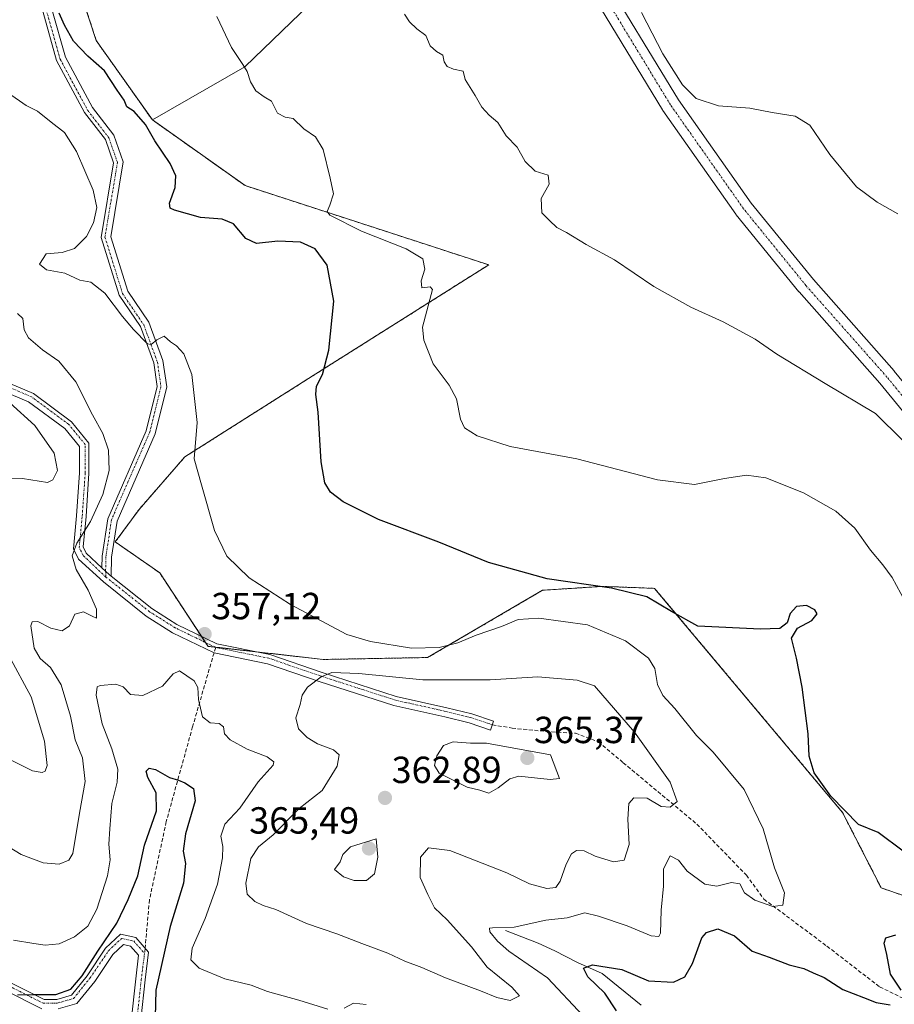
# Model space of a CAD drawing. Units: metres. Extents: x 594081 to 597540, y 4708249 to 4710609.
# Drawn here: x 595286 to 595518, y 4709964 to 4710225 of the extents above; entities that cross this region are included whole.
import ezdxf
from ezdxf.enums import TextEntityAlignment as Align

# ---------------------------------------------------------------- set-up
doc = ezdxf.new("R2010")
doc.units = ezdxf.units.M
doc.header["$MEASUREMENT"] = 0
for name, pattern in [('TRAZO_Y_PUNTO', [1, 0.5, -0.25, 0, -0.25]), ('TRAZOS', [0.75, 0.5, -0.25]), ('TRAZOSX2', [1.5, 1, -0.5])]:
    doc.linetypes.add(name, pattern=pattern)
for name, color, linetype, lineweight in [('Arbolado forestal', 92, 'TRAZOS', 0), ('Arbolado forestal CxS', 92, 'Continuous', 0), ('Camino', 19, 'Continuous', 0), ('Camino Cxs', 19, 'Continuous', 0), ('Camino eje', 39, 'TRAZO_Y_PUNTO', 13), ('Carátula', 7, 'Continuous', 5), ('Corriente natural lineal', 142, 'Continuous', 13), ('Cultivos herbáceos CxS', 92, 'Continuous', 0), ('Cultivos leñosos', 92, 'Continuous', 0), ('Cultivos leñosos CxS', 92, 'Continuous', 0), ('Curva de nivel maestra', 36, 'Continuous', 30), ('Curva de nivel normal', 36, 'Continuous', 0), ('Pista no pavimentada', 254, 'Continuous', 13), ('Pista no pavimentada Cxs', 254, 'Continuous', 0), ('Pista pavimentada eje', 135, 'TRAZO_Y_PUNTO', 0), ('Punto de cota en terreno', 7, 'Continuous', 0), ('Rótulo de punto de cota en terreno', 19, 'Continuous', 0), ('Senda', 19, 'TRAZOSX2', 0)]:
    doc.layers.add(name, color=color, linetype=linetype, lineweight=lineweight)
doc.styles.add('Arial', font='txt', dxfattribs={"height": 0.2})

# ---------------------------------------------------------------- blocks, each defined once
blk = doc.blocks.new('*U150')
at = {"layer": 'Arbolado forestal CxS', "color": 92, "linetype": 'Continuous', "lineweight": 0}
blk.add_polyline3d([(595299.8, 4710240.45, 347.49), (595306.72, 4710219.29, 348.5), (595321.58, 4710198.26, 349.24), (595346.18, 4710180.82, 347.43), (595410.76, 4710159.8, 341.86), (595394.32, 4710149.43, 344.62), (595366.6, 4710131.95, 350.16), (595330.21, 4710108.88, 355.15), (595318.06, 4710094.94, 357.34), (595311.76, 4710086.31, 358.48), (595323.54, 4710078.11, 356.99), (595336.36, 4710058.62, 357.41), (595366.88, 4710055.14, 358.69), (595394.55, 4710055.65, 356.36), (595425.02, 4710073.49, 350.65), (595432.1, 4710073.95, 350.58), (595440.91, 4710074.52, 350.01), (595444.67, 4710074.38, 349.7), (595454.75, 4710074, 349.02), (595504.56, 4710014.57, 350.07), (595514.81, 4709994.57, 350.83), (595551.71, 4709981.75, 347.49)], dxfattribs=at)
blk = doc.blocks.new('*U165')
at = {"layer": 'Curva de nivel normal', "color": 36, "linetype": 'Continuous', "lineweight": 0}
blk.add_polyline3d([(595527.81, 4710106.02, 340), (595513.31, 4710120.37, 340), (595500, 4710128.33, 340), (595487.15, 4710136.15, 340), (595481.4, 4710140.07, 340), (595472.89, 4710144.69, 340), (595464.39, 4710148.56, 340), (595454.55, 4710154.02, 340), (595444.14, 4710161.14, 340), (595436.61, 4710165.19, 340), (595431.38, 4710168.36, 340), (595428.82, 4710169.73, 340), (595426.87, 4710171.54, 340), (595424.82, 4710173.62, 340), (595424.63, 4710177.4, 340), (595426.76, 4710181.2, 340), (595426.53, 4710183.58, 340), (595423.11, 4710184.64, 340), (595420.41, 4710187.21, 340), (595418.34, 4710191.01, 340), (595415.39, 4710194.06, 340), (595413.18, 4710197.52, 340), (595410.84, 4710199.51, 340), (595408.92, 4710201.6, 340), (595407.2, 4710204.72, 340), (595404.53, 4710208.95, 340), (595404, 4710211.19, 340), (595401.39, 4710211.73, 340), (595399.77, 4710212.44, 340), (595398.99, 4710213.66, 340), (595398.64, 4710215.45, 340), (595396.88, 4710216.39, 340), (595395.28, 4710217.86, 340), (595394.07, 4710220.67, 340), (595391.72, 4710222.38, 340), (595389.75, 4710224.23, 340), (595388.46, 4710226.33, 340)], dxfattribs=at)
blk = doc.blocks.new('*U167')
at = {"layer": 'Curva de nivel normal', "color": 36, "linetype": 'Continuous', "lineweight": 0}
blk.add_polyline3d([(595521.19, 4710070.53, 345), (595517.7, 4710076.91, 345), (595515.27, 4710080.28, 345), (595511.98, 4710084.09, 345), (595507.86, 4710089.97, 345), (595502.83, 4710094.5, 345), (595494.25, 4710099.34, 345), (595484.24, 4710103.27, 345), (595479.13, 4710104.05, 345), (595473.27, 4710103.18, 345), (595465.31, 4710101.54, 345), (595455.53, 4710102.78, 345), (595434.14, 4710108.37, 345), (595416.49, 4710111.66, 345), (595407.66, 4710114.45, 345), (595404.36, 4710116.56, 345), (595403.24, 4710118.9, 345), (595402.24, 4710124.24, 345), (595400.25, 4710127.92, 345), (595395.99, 4710133.51, 345), (595393.52, 4710139.8, 345), (595393.18, 4710143.3, 345), (595395.5, 4710151.92, 345), (595395.85, 4710153.25, 345), (595395.21, 4710153.94, 345), (595393.06, 4710153.73, 345), (595392.86, 4710155.53, 345), (595393.82, 4710158.68, 345), (595393.28, 4710161.37, 345), (595388.9, 4710164.09, 345), (595377.04, 4710168.72, 345), (595368.64, 4710173.01, 345), (595367.97, 4710173.99, 345), (595368.64, 4710175.66, 345), (595369.62, 4710178.62, 345), (595368.71, 4710182.76, 345), (595366.85, 4710190.39, 345), (595364.81, 4710193.73, 345), (595361.7, 4710195.84, 345), (595358.91, 4710198.66, 345), (595356.77, 4710198.94, 345), (595354.8, 4710200.02, 345), (595353.18, 4710203.18, 345), (595351.26, 4710204.35, 345), (595349.01, 4710205.99, 345), (595347.61, 4710208.36, 345), (595346.72, 4710211.06, 345), (595345.57, 4710212.98, 345), (595342.53, 4710217.45, 345), (595338.69, 4710225.69, 345)], dxfattribs=at)
blk = doc.blocks.new('*U174')
at = {"layer": 'Curva de nivel normal', "color": 36, "linetype": 'Continuous', "lineweight": 0}
for points in [[(595284.79, 4709980.72, 355), (595290.12, 4709979.8, 355), (595293.14, 4709979.32, 355), (595296.89, 4709979.74, 355), (595300.95, 4709981.61, 355), (595304.45, 4709984.39, 355), (595306.88, 4709988.94, 355), (595309.72, 4709997.78, 355), (595310.39, 4710001.95, 355), (595310.02, 4710006.11, 355), (595310.34, 4710010.24, 355), (595310.86, 4710016.91, 355), (595312.29, 4710022.62, 355), (595312.4, 4710026.02, 355), (595310.81, 4710031.43, 355), (595308.26, 4710038.04, 355), (595306.69, 4710045.65, 355), (595306.92, 4710047.86, 355), (595307.71, 4710048.25, 355), (595311.94, 4710048.57, 355), (595313.85, 4710047.9, 355), (595315.78, 4710045.88, 355), (595319.06, 4710045.54, 355), (595324.24, 4710048.04, 355), (595327.06, 4710051.29, 355), (595328.78, 4710052.08, 355), (595332.66, 4710049.43, 355), (595333.64, 4710047.69, 355), (595333.8, 4710044.51, 355), (595334.85, 4710039.88, 355), (595336.92, 4710038.32, 355), (595339.33, 4710038.13, 355), (595340.45, 4710037.23, 355), (595340.75, 4710035.45, 355), (595342.17, 4710033.84, 355), (595346.72, 4710031.38, 355), (595352.02, 4710029.33, 355), (595353.77, 4710027.97, 355), (595353.64, 4710027.1, 355), (595349.6, 4710022.68, 355), (595344.78, 4710015.7, 355), (595340.76, 4710011.46, 355), (595339.75, 4710008.26, 355), (595340.27, 4710005.57, 355), (595340.2, 4710002.52, 355), (595338.82, 4709995.55, 355), (595335.55, 4709986.44, 355), (595332.16, 4709978.6, 355), (595331.75, 4709975.48, 355), (595333.98, 4709973.3, 355), (595340.8, 4709970.42, 355), (595347.78, 4709968.72, 355), (595352.11, 4709967.11, 355), (595360.45, 4709964.74, 355), (595368.11, 4709962.39, 355)], [(595372.45, 4709962.63, 355), (595374.9, 4709963.98, 355), (595378.27, 4709963.58, 355)], [(595435.76, 4709960.63, 355), (595426.33, 4709970.7, 355), (595416.1, 4709977.8, 355), (595413.1, 4709980.44, 355), (595411.07, 4709982.89, 355), (595411.01, 4709983.84, 355), (595411.74, 4709983.99, 355), (595417.47, 4709984.13, 355), (595425.9, 4709985.96, 355), (595431.59, 4709986.62, 355), (595436.22, 4709987.92, 355), (595439.91, 4709987.09, 355), (595447.49, 4709984.49, 355), (595453.86, 4709981.83, 355), (595455.9, 4709981.64, 355), (595456.32, 4709982.5, 355), (595456.5, 4709988.68, 355), (595457.11, 4709995.02, 355), (595457.13, 4709999.57, 355), (595458.84, 4710003.02, 355), (595461.06, 4710001.86, 355), (595463.4, 4709998.96, 355), (595468.08, 4709995.55, 355), (595471.25, 4709995.01, 355), (595475.12, 4709996, 355), (595477.3, 4709995.64, 355), (595478.56, 4709993.22, 355), (595481.33, 4709991.28, 355), (595486.12, 4709989.57, 355), (595488.7, 4709989.94, 355), (595489.2, 4709993.2, 355), (595486.53, 4709999.86, 355), (595483.52, 4710010.19, 355), (595478.5, 4710020.65, 355), (595470.25, 4710030.53, 355), (595465.87, 4710035, 355), (595460.14, 4710042.14, 355), (595456.97, 4710045.55, 355), (595455.49, 4710048.48, 355), (595454.81, 4710052.76, 355), (595453.12, 4710055.45, 355), (595447.05, 4710060.06, 355), (595436.98, 4710064.32, 355), (595424.01, 4710066.1, 355), (595418.61, 4710065.71, 355), (595414.11, 4710063.86, 355), (595407.45, 4710061.57, 355), (595402.58, 4710059.54, 355), (595397.65, 4710058.31, 355), (595390.28, 4710058.13, 355), (595379.43, 4710059.88, 355), (595373.1, 4710061.77, 355), (595358.21, 4710069.73, 355), (595347.26, 4710076.8, 355), (595341.32, 4710082.52, 355), (595338.05, 4710089.31, 355), (595334.6, 4710101.45, 355), (595332.65, 4710108.36, 355), (595333.46, 4710117.96, 355), (595332.01, 4710130.68, 355), (595329.9, 4710136.23, 355), (595327.97, 4710138.3, 355), (595326.39, 4710139.4, 355), (595324.73, 4710140.91, 355), (595322.78, 4710139.89, 355), (595321.29, 4710138.72, 355), (595320.3, 4710138.85, 355), (595316.57, 4710142.69, 355), (595313.64, 4710146.08, 355), (595308.96, 4710152.29, 355), (595305.26, 4710155.25, 355), (595302.36, 4710155.77, 355), (595298.42, 4710157.58, 355), (595293.51, 4710158.5, 355), (595291.66, 4710159.96, 355), (595293.4, 4710162.76, 355), (595297.68, 4710163.07, 355), (595300.97, 4710164.15, 355), (595304.16, 4710167.36, 355), (595305.95, 4710170.94, 355), (595306.84, 4710175.03, 355), (595305.85, 4710179.61, 355), (595301.47, 4710189.83, 355), (595298.27, 4710194.93, 355), (595294.73, 4710197.66, 355), (595291.12, 4710200.56, 355), (595288.16, 4710202.1, 355), (595283.44, 4710205.35, 355)]]:
    blk.add_polyline3d(points, dxfattribs=at)
blk = doc.blocks.new('*U176')
at = {"layer": 'Curva de nivel normal', "color": 36, "linetype": 'Continuous', "lineweight": 0}
blk.add_polyline3d([(595277.61, 4710008.94, 360), (595286.83, 4710003.4, 360), (595292.64, 4710001.16, 360), (595296.83, 4710000.88, 360), (595299.47, 4710001.87, 360), (595300.52, 4710003.66, 360), (595302.3, 4710014.36, 360), (595303.73, 4710022.75, 360), (595303.03, 4710029.02, 360), (595301.11, 4710033.78, 360), (595299.92, 4710040.12, 360), (595297.38, 4710048.43, 360), (595294.57, 4710053.02, 360), (595291.84, 4710055.36, 360), (595290.29, 4710058.17, 360), (595289.4, 4710064.08, 360), (595289.7, 4710065.08, 360), (595291.23, 4710065.18, 360), (595294.66, 4710063.46, 360), (595297.64, 4710062.76, 360), (595299.61, 4710064.02, 360), (595301.04, 4710067.13, 360), (595303.35, 4710067.74, 360), (595305.66, 4710066.66, 360), (595306.73, 4710066.06, 360), (595306.78, 4710068.44, 360), (595304.57, 4710073.54, 360), (595301.38, 4710079.04, 360), (595300.32, 4710082.62, 360), (595301.57, 4710085.99, 360), (595305.2, 4710091.72, 360), (595308.49, 4710098.88, 360), (595310.1, 4710105.28, 360), (595309.92, 4710110.64, 360), (595308.42, 4710115.08, 360), (595305.73, 4710120.06, 360), (595301.25, 4710128.79, 360), (595296.78, 4710134.3, 360), (595292.42, 4710137.3, 360), (595288.75, 4710140.41, 360), (595287.58, 4710142.57, 360), (595287.24, 4710145.56, 360), (595285.86, 4710146.86, 360)], dxfattribs=at)
blk = doc.blocks.new('*U179')
at = {"layer": 'Curva de nivel maestra', "color": 36, "linetype": 'Continuous', "lineweight": 30}
for points in [[(595285.8, 4709966.19, 350), (595289.79, 4709966.24, 350), (595296, 4709966.28, 350), (595299.95, 4709967.72, 350), (595303, 4709971.21, 350), (595307.12, 4709977.78, 350), (595312.16, 4709985.16, 350), (595315.16, 4709991.45, 350), (595317.76, 4709997.78, 350), (595319.47, 4710005.92, 350), (595322.7, 4710015, 350), (595322.57, 4710019.77, 350), (595320.39, 4710023.86, 350), (595319.95, 4710025.48, 350), (595320.78, 4710026.31, 350), (595322.44, 4710025.94, 350), (595326.16, 4710023.82, 350), (595328.5, 4710023.16, 350), (595330.17, 4710022.4, 350), (595332.46, 4710020.88, 350), (595332.9, 4710017.68, 350), (595330.36, 4710008.92, 350), (595329.76, 4710004.28, 350), (595330.39, 4710001.06, 350), (595329.84, 4709995.84, 350), (595326.32, 4709984.32, 350), (595322.53, 4709967.46, 350), (595322.25, 4709956.75, 350)], [(595444.64, 4709961.98, 350), (595441.52, 4709966.64, 350), (595437.05, 4709971, 350), (595435.86, 4709973.3, 350), (595438.24, 4709974.13, 350), (595446.09, 4709972.88, 350), (595453.11, 4709969.86, 350), (595459.78, 4709969.55, 350), (595462.78, 4709970.97, 350), (595464.78, 4709974.52, 350), (595467.24, 4709981.29, 350), (595468.51, 4709982.7, 350), (595471.47, 4709983.65, 350), (595475.91, 4709981.83, 350), (595480.61, 4709977.76, 350), (595485.11, 4709976.16, 350), (595490.42, 4709974.18, 350), (595494.35, 4709973.14, 350), (595496.82, 4709972, 350), (595499.66, 4709970.81, 350), (595504.69, 4709967.64, 350), (595510.1, 4709965.45, 350), (595513.45, 4709964.13, 350), (595517.22, 4709963.57, 350)], [(595520.08, 4709967.44, 350), (595517.26, 4709971.7, 350), (595516.36, 4709976.89, 350), (595515.65, 4709979.86, 350), (595516.04, 4709981.34, 350), (595518.74, 4709982.06, 350)], [(595520.64, 4710004.31, 350), (595513.99, 4710009.26, 350), (595508.78, 4710011.36, 350), (595501.48, 4710018.85, 350), (595497.08, 4710025.11, 350), (595495.7, 4710029.45, 350), (595495.43, 4710035.45, 350), (595493.83, 4710047.78, 350), (595492.36, 4710055.45, 350), (595491.08, 4710060.78, 350), (595492.62, 4710063.45, 350), (595496.42, 4710065.45, 350), (595497.82, 4710067.24, 350), (595497.22, 4710068.34, 350), (595495.02, 4710069.46, 350), (595492.4, 4710069.17, 350), (595490.7, 4710067.32, 350), (595489.87, 4710064.87, 350), (595487.92, 4710063.36, 350), (595482.86, 4710063.18, 350), (595466.22, 4710063.95, 350), (595459.21, 4710067.9, 350), (595452.65, 4710071.73, 350), (595443.28, 4710074.05, 350), (595426.23, 4710076.56, 350), (595410.73, 4710080.84, 350), (595397.5, 4710086.27, 350), (595381.57, 4710092.3, 350), (595372.15, 4710096.97, 350), (595368.81, 4710099.52, 350), (595367.3, 4710101.99, 350), (595366.35, 4710107.56, 350), (595365.55, 4710120.71, 350), (595364.91, 4710125.45, 350), (595365.11, 4710127.6, 350), (595366.69, 4710130.7, 350), (595368.38, 4710137.22, 350), (595369.74, 4710150.16, 350), (595367.92, 4710159.75, 350), (595364.77, 4710164.09, 350), (595360.89, 4710165.86, 350), (595354.84, 4710166.06, 350), (595349.22, 4710165.46, 350), (595346.39, 4710166.77, 350), (595343.13, 4710170.66, 350), (595340.12, 4710171.92, 350), (595334.32, 4710172.33, 350), (595327.43, 4710174.34, 350), (595326.33, 4710174.87, 350), (595326.1, 4710176.21, 350), (595327.66, 4710180.33, 350), (595327.81, 4710183.39, 350), (595326.3, 4710186.66, 350), (595322.21, 4710192.74, 350), (595319.8, 4710197.01, 350), (595316.76, 4710200.47, 350), (595314.85, 4710201.73, 350), (595314.14, 4710203.45, 350), (595312.25, 4710206.18, 350), (595308.9, 4710211.28, 350), (595304.5, 4710215.16, 350), (595300.67, 4710219.1, 350), (595298.33, 4710223.41, 350), (595296.83, 4710226.59, 350)]]:
    blk.add_polyline3d(points, dxfattribs=at)
blk = doc.blocks.new('5PATER')
at = {"layer": 'Carátula', "linetype": 'Continuous', "lineweight": 5}
h = blk.add_hatch(color=250, dxfattribs=at)
edge = h.paths.add_edge_path()
edge.add_ellipse((0, 0.01), major_axis=(-1.33, -1.34), ratio=0.999422, start_angle=0, end_angle=360)

msp = doc.modelspace()

# ---------------------------------------------------------------- linework, layer by layer
at = {"layer": 'Arbolado forestal', "color": 92, "linetype": 'TRAZOS', "lineweight": 0}
for points in [[(595370.9, 4710347.49, 335.04), (595368.11, 4710341.99, 335.91), (595366.17, 4710338.19, 336.18), (595362.97, 4710331.92, 336.92), (595337.47, 4710281.85, 341.26), (595306.88, 4710252.23, 345.97), (595299.79, 4710240.45, 347.49), (595306.72, 4710219.29, 348.5), (595321.58, 4710198.26, 349.24)], [(595321.58, 4710198.26, 349.24), (595346.18, 4710180.83, 347.43), (595410.76, 4710159.8, 341.86), (595394.32, 4710149.43, 344.62), (595366.6, 4710131.95, 350.16), (595330.21, 4710108.88, 355.15), (595318.06, 4710094.94, 357.34), (595311.76, 4710086.31, 358.48), (595323.54, 4710078.11, 356.99), (595334.62, 4710061.26, 357.06), (595335.69, 4710059.63, 357.25), (595336.36, 4710058.62, 357.41), (595338.2, 4710058.41, 357.41), (595349.2, 4710057.16, 357.62), (595366.88, 4710055.14, 358.69), (595394.55, 4710055.65, 356.36), (595425.02, 4710073.49, 350.65), (595432.09, 4710073.95, 350.58), (595440.91, 4710074.52, 350.01), (595444.67, 4710074.38, 349.7), (595454.75, 4710074, 349.02), (595504.56, 4710014.57, 350.07), (595514.81, 4709994.57, 350.83), (595551.71, 4709981.75, 347.49)]]:
    msp.add_polyline3d(points, dxfattribs=at)
at = {"layer": 'Camino', "color": 19, "linetype": 'Continuous', "lineweight": 0}
for points in [[(595308.21, 4710079.47, 359.08), (595308.27, 4710082.5, 359.02), (595309.79, 4710092.48, 358.81), (595319.97, 4710115.82, 356.49), (595322.85, 4710127.54, 355.7), (595321.95, 4710133.79, 355.26), (595318.41, 4710143.44, 354.77), (595312.77, 4710151.74, 354.27), (595307.99, 4710167.08, 353.77), (595311.3, 4710186.9, 352.53), (595309.16, 4710193.02, 352.51), (595303.59, 4710200.22, 352.27), (595296.2, 4710213.99, 351.22), (595292.5, 4710227.12, 350.2)], [(595294.96, 4710227.6, 349.92), (595298.54, 4710214.93, 350.88), (595305.7, 4710201.58, 351.65), (595311.38, 4710194.23, 352.08), (595313.87, 4710187.12, 352.37), (595310.56, 4710167.26, 353.15), (595315.04, 4710152.83, 354.06), (595320.65, 4710144.59, 354.64), (595324.39, 4710134.4, 355.24), (595325.39, 4710127.42, 355.63), (595322.34, 4710115.01, 356.23), (595312.21, 4710091.78, 358.27), (595310.76, 4710082.29, 358.68), (595310.67, 4710077.25, 358.78)], [(595272.85, 4710132.92, 365.39), (595290.03, 4710125.7, 363.26), (595300.12, 4710118.21, 361.88), (595304.78, 4710112.51, 361.28), (595304.78, 4710104.56, 361.49), (595303.99, 4710093.07, 360.15), (595303.23, 4710084.99, 359.64), (595304.07, 4710083.3, 359.5), (595308.21, 4710079.47, 359.08)], [(595310.67, 4710077.25, 358.78), (595321.41, 4710068.63, 357.67), (595328.11, 4710064.42, 357.24), (595338.7, 4710059.28, 357.3), (595352.76, 4710056.44, 357.8), (595366.64, 4710051.65, 359.92), (595386.26, 4710045.32, 361.31), (595399.7, 4710042.32, 362.8), (595406.28, 4710040.71, 362.96), (595412.04, 4710038.79, 363.56), (595411.25, 4710036.42, 364.04), (595405.58, 4710038.31, 363.4), (595399.14, 4710039.88, 362.97), (595385.6, 4710042.91, 361.81), (595365.85, 4710049.28, 360.07), (595352.1, 4710054.02, 358.29), (595337.93, 4710056.88, 357.09), (595326.9, 4710062.23, 357.13), (595319.95, 4710066.59, 357.52), (595308.59, 4710075.71, 358.98), (595302.04, 4710081.77, 359.73), (595300.67, 4710084.52, 359.95), (595301.5, 4710093.27, 360.55), (595302.28, 4710104.64, 361.92), (595302.28, 4710111.61, 361.83), (595298.38, 4710116.39, 362.44), (595288.78, 4710123.51, 363.65), (595271.99, 4710130.57, 365.85)], [(595308.21, 4710079.47, 359.08), (595310.23, 4710077.61, 358.84), (595310.67, 4710077.25, 358.78)], [(595308.21, 4710079.47, 359.08), (595310.23, 4710077.61, 358.84), (595310.67, 4710077.25, 358.78)], [(595283.89, 4709969.48, 350.48), (595292.88, 4709964.98, 349.98), (595296.22, 4709964.98, 350.04), (595300.11, 4709966.1, 349.73), (595304.28, 4709971.25, 349.92), (595309.19, 4709978.52, 349.11), (595313.16, 4709982.24, 348.64), (595317.17, 4709981.38, 348.07), (595320.56, 4709977.47, 348.2), (595319.65, 4709970.15, 348.11), (595317.38, 4709948.95, 347.78)], [(595314.85, 4709948.76, 347.13), (595317.16, 4709970.44, 347.76), (595317.94, 4709976.67, 347.92), (595315.83, 4709979.11, 348.01), (595313.91, 4709979.52, 348.29), (595311.11, 4709976.89, 348.36), (595306.29, 4709969.76, 348.93), (595301.56, 4709963.91, 349.32), (595296.57, 4709962.48, 349.26)], [(595292.29, 4709962.48, 349.35), (595282.65, 4709967.3, 349.81)]]:
    msp.add_polyline3d(points, dxfattribs=at)
at = {"layer": 'Camino Cxs', "color": 19, "linetype": 'Continuous', "lineweight": 0}
for points in [[(595294.96, 4710227.6, 349.92), (595298.54, 4710214.93, 350.88), (595305.7, 4710201.58, 351.65), (595311.38, 4710194.23, 352.08), (595313.87, 4710187.12, 352.37), (595310.56, 4710167.26, 353.15), (595315.04, 4710152.83, 354.06), (595320.65, 4710144.59, 354.64), (595324.39, 4710134.4, 355.24), (595325.39, 4710127.42, 355.63), (595322.34, 4710115.01, 356.23), (595312.21, 4710091.78, 358.27), (595310.76, 4710082.29, 358.68), (595310.67, 4710077.25, 358.78), (595310.23, 4710077.61, 358.84), (595308.21, 4710079.47, 359.08), (595308.27, 4710082.5, 359.02), (595309.79, 4710092.48, 358.81), (595319.97, 4710115.82, 356.49), (595322.85, 4710127.54, 355.7), (595321.95, 4710133.79, 355.26), (595318.41, 4710143.44, 354.77), (595312.77, 4710151.74, 354.27), (595307.99, 4710167.08, 353.77), (595311.3, 4710186.9, 352.53), (595309.16, 4710193.02, 352.51), (595303.59, 4710200.22, 352.27), (595296.2, 4710213.99, 351.22), (595292.5, 4710227.12, 350.2)], [(595272.85, 4710132.92, 365.39), (595290.03, 4710125.7, 363.26), (595300.12, 4710118.21, 361.88), (595304.78, 4710112.51, 361.28), (595304.78, 4710104.56, 361.49), (595303.99, 4710093.07, 360.15), (595303.23, 4710084.99, 359.64), (595304.07, 4710083.3, 359.5), (595308.21, 4710079.47, 359.08), (595308.21, 4710079.47, 359.08), (595310.23, 4710077.61, 358.84), (595310.67, 4710077.25, 358.78), (595321.41, 4710068.63, 357.67), (595328.11, 4710064.42, 357.24), (595338.7, 4710059.28, 357.3), (595352.76, 4710056.44, 357.8), (595366.64, 4710051.65, 359.92), (595386.26, 4710045.32, 361.31), (595399.7, 4710042.32, 362.8), (595406.28, 4710040.71, 362.96), (595412.04, 4710038.79, 363.56), (595411.25, 4710036.42, 364.04), (595405.58, 4710038.31, 363.4), (595399.14, 4710039.88, 362.97), (595385.6, 4710042.91, 361.81), (595365.85, 4710049.28, 360.07), (595352.1, 4710054.02, 358.29), (595337.93, 4710056.88, 357.09), (595326.9, 4710062.23, 357.13), (595319.95, 4710066.59, 357.52), (595308.59, 4710075.71, 358.98), (595302.04, 4710081.77, 359.73), (595300.67, 4710084.52, 359.95), (595301.5, 4710093.27, 360.55), (595302.28, 4710104.64, 361.92), (595302.28, 4710111.61, 361.83), (595298.38, 4710116.39, 362.44), (595288.78, 4710123.51, 363.65), (595271.99, 4710130.57, 365.85)], [(595283.89, 4709969.48, 350.48), (595292.88, 4709964.98, 349.98), (595296.22, 4709964.98, 350.04), (595300.11, 4709966.1, 349.73), (595304.28, 4709971.25, 349.92), (595309.19, 4709978.52, 349.11), (595313.16, 4709982.24, 348.64), (595317.17, 4709981.38, 348.07), (595320.56, 4709977.47, 348.2), (595319.65, 4709970.15, 348.11), (595317.38, 4709948.95, 347.78)], [(595314.85, 4709948.76, 347.13), (595317.16, 4709970.44, 347.76), (595317.94, 4709976.67, 347.92), (595315.83, 4709979.11, 348.01), (595313.91, 4709979.52, 348.29), (595311.11, 4709976.89, 348.36), (595306.29, 4709969.76, 348.93), (595301.56, 4709963.91, 349.32), (595296.57, 4709962.48, 349.26)], [(595292.29, 4709962.48, 349.35), (595282.65, 4709967.3, 349.81)]]:
    msp.add_polyline3d(points, dxfattribs=at)
at = {"layer": 'Camino eje', "color": 39, "linetype": 'TRAZO_Y_PUNTO', "lineweight": 13}
for points in [[(595293.49, 4710227.31, 350.09), (595297.14, 4710214.37, 351.07), (595304.44, 4710200.77, 352), (595310.05, 4710193.51, 352.37), (595312.33, 4710186.99, 352.44), (595309.02, 4710167.15, 353.53), (595313.68, 4710152.18, 354.16), (595319.3, 4710143.9, 354.72), (595322.92, 4710134.03, 355.25), (595323.87, 4710127.49, 355.67), (595320.92, 4710115.5, 356.38), (595310.75, 4710092.2, 358.56), (595309.26, 4710082.42, 358.88), (595309.19, 4710078.56, 358.98)], [(595309.27, 4710076.99, 358.93), (595303.26, 4710082.69, 359.59), (595302.2, 4710084.8, 359.76), (595302.99, 4710093.15, 360.31), (595303.78, 4710104.59, 361.66), (595303.78, 4710112.15, 361.51), (595299.42, 4710117.48, 362.1), (595289.53, 4710124.82, 363.44), (595272.51, 4710131.98, 365.57)], [(595309.19, 4710078.56, 358.98), (595309.27, 4710076.99, 358.93)], [(595338.38, 4710058.32, 357.39), (595327.63, 4710063.54, 357.34), (595320.83, 4710067.81, 357.64), (595309.27, 4710076.99, 358.93)], [(595411.72, 4710037.84, 363.77), (595406, 4710039.75, 363.14), (595399.48, 4710041.34, 362.86), (595385.99, 4710044.36, 361.48), (595366.32, 4710050.7, 359.99), (595352.5, 4710055.47, 358.01), (595338.38, 4710058.32, 357.39)], [(595283.39, 4709968.61, 350.24), (595292.64, 4709963.98, 349.73), (595296.36, 4709963.98, 349.65), (595300.69, 4709965.22, 349.52), (595305.08, 4709970.66, 349.44), (595309.96, 4709977.87, 348.8), (595313.46, 4709981.15, 348.5), (595316.63, 4709980.47, 348), (595319.51, 4709977.15, 348.09)], [(595319.51, 4709977.15, 348.09), (595318.65, 4709970.27, 347.97), (595316.27, 4709948.3, 347.5)]]:
    msp.add_polyline3d(points, dxfattribs=at)
at = {"layer": 'Corriente natural lineal', "color": 142, "linetype": 'Continuous', "lineweight": 13}
msp.add_polyline3d([(595415.24, 4709983.26, 354.67), (595423.89, 4709979.9, 352.57), (595428.33, 4709977.87, 351.7), (595434.29, 4709974.78, 350.63), (595440.85, 4709971.82, 349.48), (595451.17, 4709963.42, 346.9)], dxfattribs=at)
at = {"layer": 'Cultivos herbáceos CxS', "color": 92, "linetype": 'Continuous', "lineweight": 0}
for points in [[(595370.9, 4710347.49, 335.04), (595372.41, 4710346.75, 335.01), (595373.17, 4710346.38, 335.04), (595374.68, 4710345.64, 335.08), (595378.85, 4710343.59, 334.99), (595383.02, 4710341.55, 334.8), (595387.76, 4710339.22, 334.41), (595406.86, 4710300.1, 334.94), (595420.86, 4710271.4, 334.92), (595419.87, 4710270.75, 335.03), (595417.77, 4710269.36, 335.23), (595377.89, 4710243.06, 339.35), (595346.14, 4710212.37, 344.74), (595321.58, 4710198.26, 349.24)], [(595551.71, 4709981.75, 347.49), (595514.81, 4709994.57, 350.83), (595504.56, 4710014.57, 350.07), (595454.75, 4710074, 349.02), (595444.67, 4710074.38, 349.7), (595440.91, 4710074.52, 350.01), (595432.1, 4710073.95, 350.58), (595425.02, 4710073.49, 350.65), (595394.55, 4710055.65, 356.36), (595366.88, 4710055.14, 358.69), (595336.36, 4710058.62, 357.41), (595323.54, 4710078.11, 356.99), (595311.76, 4710086.31, 358.48), (595318.06, 4710094.94, 357.34), (595330.21, 4710108.88, 355.15), (595366.6, 4710131.95, 350.16), (595394.32, 4710149.43, 344.62), (595410.76, 4710159.8, 341.86), (595346.18, 4710180.82, 347.43), (595321.58, 4710198.26, 349.24), (595346.14, 4710212.37, 344.74), (595377.89, 4710243.06, 339.35)], [(595321.58, 4710198.26, 349.24), (595346.18, 4710180.83, 347.43), (595410.76, 4710159.8, 341.86), (595394.32, 4710149.43, 344.62), (595366.6, 4710131.95, 350.16), (595330.21, 4710108.88, 355.15), (595318.06, 4710094.94, 357.34), (595311.76, 4710086.31, 358.48), (595323.54, 4710078.11, 356.99), (595334.62, 4710061.26, 357.06), (595335.69, 4710059.63, 357.25), (595336.36, 4710058.62, 357.41), (595338.2, 4710058.41, 357.41), (595349.2, 4710057.16, 357.62), (595366.88, 4710055.14, 358.69), (595394.55, 4710055.65, 356.36), (595425.02, 4710073.49, 350.65), (595432.09, 4710073.95, 350.58), (595440.91, 4710074.52, 350.01), (595444.67, 4710074.38, 349.7), (595454.75, 4710074, 349.02), (595504.56, 4710014.57, 350.07), (595514.81, 4709994.57, 350.83), (595551.71, 4709981.75, 347.49)]]:
    msp.add_polyline3d(points, dxfattribs=at)
at = {"layer": 'Cultivos leñosos', "color": 92, "linetype": 'Continuous', "lineweight": 0}
for points in [[(595370.9, 4710347.49, 335.04), (595368.11, 4710341.99, 335.91), (595366.17, 4710338.19, 336.18), (595362.97, 4710331.92, 336.92), (595337.47, 4710281.85, 341.26), (595306.88, 4710252.23, 345.97), (595299.79, 4710240.45, 347.49), (595306.72, 4710219.29, 348.5), (595321.58, 4710198.26, 349.24)], [(595370.9, 4710347.49, 335.04), (595372.41, 4710346.75, 335.01), (595373.17, 4710346.38, 335.04), (595374.68, 4710345.64, 335.08), (595378.85, 4710343.59, 334.99), (595383.02, 4710341.55, 334.8), (595387.76, 4710339.22, 334.41), (595406.86, 4710300.1, 334.94), (595420.86, 4710271.4, 334.92), (595419.87, 4710270.75, 335.03), (595417.77, 4710269.36, 335.23), (595377.89, 4710243.06, 339.35), (595346.14, 4710212.37, 344.74), (595321.58, 4710198.26, 349.24)]]:
    msp.add_polyline3d(points, dxfattribs=at)
at = {"layer": 'Cultivos leñosos CxS', "color": 92, "linetype": 'Continuous', "lineweight": 0}
msp.add_polyline3d([(595321.58, 4710198.26, 349.24), (595306.72, 4710219.29, 348.5), (595299.8, 4710240.45, 347.49), (595306.88, 4710252.23, 345.97), (595337.47, 4710281.85, 341.26), (595370.91, 4710347.49, 335.04), (595387.76, 4710339.22, 334.41), (595420.87, 4710271.4, 334.92), (595377.89, 4710243.06, 339.35), (595346.14, 4710212.37, 344.74), (595321.58, 4710198.26, 349.24)], close=True, dxfattribs=at)
at = {"layer": 'Curva de nivel normal', "color": 36, "linetype": 'Continuous', "lineweight": 0}
for points in [[(595519.21, 4710173.34, 335), (595513.73, 4710176.4, 335), (595508.25, 4710180.54, 335), (595501.24, 4710189.06, 335), (595495.93, 4710196.86, 335), (595492, 4710199.22, 335), (595485.88, 4710200.18, 335), (595480, 4710201.34, 335), (595471.67, 4710202.01, 335), (595465.78, 4710203.96, 335), (595462.18, 4710207.54, 335), (595456.96, 4710215.8, 335), (595451.3, 4710226.73, 335)], [(595281.28, 4710103.34, 365), (595287.17, 4710103.12, 365), (595293.81, 4710102.1, 365), (595295.17, 4710102.77, 365), (595296.43, 4710105.3, 365), (595295.56, 4710109.87, 365), (595290.43, 4710117.2, 365), (595283.77, 4710123.19, 365)], [(595276.06, 4710032.45, 365), (595289.8, 4710025.64, 365), (595292.36, 4710025.17, 365), (595293.2, 4710025.47, 365), (595293.72, 4710027.01, 365), (595293.02, 4710033.46, 365), (595289.45, 4710045.26, 365), (595283.57, 4710056.21, 365)], [(595416.42, 4709964.7, 360), (595418.9, 4709965.88, 360), (595416.86, 4709968.24, 360), (595410.38, 4709973.48, 360), (595406.23, 4709978.89, 360), (595399.78, 4709986.06, 360), (595396.41, 4709989.28, 360), (595394.59, 4709992.82, 360), (595392.63, 4709997.28, 360), (595392.67, 4710002.67, 360), (595394.78, 4710005.17, 360), (595400.47, 4710004.47, 360), (595415.56, 4709998.56, 360), (595421.54, 4709995.65, 360), (595426.14, 4709994.42, 360), (595428.58, 4709994.66, 360), (595429.73, 4709996.31, 360), (595431.26, 4710000.86, 360), (595432.73, 4710003.6, 360), (595434.08, 4710004.5, 360), (595436.03, 4710004.36, 360), (595438.97, 4710002.98, 360), (595443.84, 4710001.47, 360), (595446.67, 4710001.93, 360), (595447.97, 4710006.08, 360), (595447.62, 4710012.78, 360), (595447.88, 4710016.96, 360), (595449.28, 4710018.42, 360), (595452.78, 4710018.31, 360), (595456.45, 4710016.18, 360), (595458.84, 4710015.96, 360), (595460.72, 4710017.49, 360), (595458.83, 4710022.62, 360), (595449.4, 4710035.85, 360), (595438.78, 4710048.14, 360), (595434.22, 4710049.65, 360), (595423.78, 4710050.54, 360), (595411.11, 4710049.74, 360), (595393.31, 4710049.75, 360), (595376.35, 4710051.42, 360), (595369.18, 4710051.71, 360), (595366.34, 4710050.55, 360), (595362.72, 4710047.76, 360), (595361.28, 4710045.66, 360), (595360.81, 4710043.17, 360), (595359.63, 4710039.66, 360), (595360.36, 4710036.76, 360), (595362.66, 4710034.4, 360), (595365.38, 4710032.76, 360), (595369.6, 4710031.16, 360), (595371.14, 4710029.8, 360), (595370.55, 4710026.86, 360), (595366.62, 4710020.41, 360), (595360.48, 4710015.62, 360), (595353.6, 4710008.66, 360), (595349.69, 4710005.45, 360), (595347.72, 4710002.32, 360), (595346.33, 4709995.84, 360), (595346.69, 4709992.92, 360), (595348.75, 4709990.97, 360), (595350.98, 4709989.87, 360), (595354.3, 4709988.84, 360), (595362.48, 4709985.13, 360), (595370.45, 4709982.39, 360), (595377.11, 4709979.78, 360), (595384.04, 4709977.25, 360), (595388.5, 4709975.14, 360), (595393.07, 4709973.42, 360), (595399.34, 4709970.68, 360), (595408.56, 4709967.24, 360), (595412.91, 4709965.44, 360), (595416.42, 4709964.7, 360)], [(595410.78, 4710019.68, 365), (595413.26, 4710021.11, 365), (595416.37, 4710023.44, 365), (595418.71, 4710024.18, 365), (595427.07, 4710023.33, 365), (595429.49, 4710023.56, 365), (595427.16, 4710029.83, 365), (595410.19, 4710032.96, 365), (595405.92, 4710032.95, 365), (595401.32, 4710033.31, 365), (595398.78, 4710032.33, 365), (595397.02, 4710029.57, 365), (595396.37, 4710027.04, 365), (595397.66, 4710025, 365), (595405.04, 4710021.24, 365), (595408.4, 4710020.48, 365), (595410.78, 4710019.68, 365)], [(595378.37, 4709996.5, 365), (595380.45, 4709998.25, 365), (595381.33, 4710002.7, 365), (595380.91, 4710007.58, 365), (595374.14, 4710005.42, 365), (595372.06, 4710003.38, 365), (595371.36, 4710001.45, 365), (595369.83, 4709999.41, 365), (595372.26, 4709997.46, 365), (595375.07, 4709996.54, 365), (595378.37, 4709996.5, 365)]]:
    msp.add_polyline3d(points, dxfattribs=at)
at = {"layer": 'Pista no pavimentada', "color": 254, "linetype": 'Continuous', "lineweight": 13}
for points in [[(595439.46, 4710239.17, 335.19), (595461.06, 4710203.59, 335.65), (595480.35, 4710176.18, 336.68), (595496.84, 4710155.88, 337.3), (595518.24, 4710131.68, 337.9), (595518.29, 4710131.62, 337.9), (595534.87, 4710111.46, 338.76)], [(595619.37, 4709981.71, 340.35), (595619.04, 4709981.82, 340.36), (595618.73, 4709981.99, 340.36), (595618.45, 4709982.19, 340.37), (595618.19, 4709982.43, 340.38), (595614.33, 4709986.69, 340.8), (595611.96, 4709989.32, 340.93), (595611.88, 4709989.41, 340.94), (595595.54, 4710009.58, 342.51), (595595.47, 4710009.67, 342.52), (595578.63, 4710032.63, 342.83), (595578.52, 4710032.8, 342.82), (595565.51, 4710053.96, 341.73), (595552, 4710075.38, 340.41), (595540.28, 4710093.99, 339.58), (595530.92, 4710108.39, 338.76), (595514.46, 4710128.4, 338.3), (595493.06, 4710152.61, 337.51), (595493.01, 4710152.67, 337.5), (595476.41, 4710173.09, 336.95), (595476.31, 4710173.23, 336.95), (595456.92, 4710200.78, 336.17), (595456.83, 4710200.92, 336.17), (595435.15, 4710236.64, 335.83)]]:
    msp.add_polyline3d(points, dxfattribs=at)
at = {"layer": 'Pista no pavimentada Cxs', "color": 254, "linetype": 'Continuous', "lineweight": 0}
for points in [[(595439.46, 4710239.17, 335.19), (595461.06, 4710203.59, 335.65), (595480.35, 4710176.18, 336.68), (595496.84, 4710155.88, 337.3), (595518.24, 4710131.68, 337.9), (595518.29, 4710131.62, 337.9), (595534.87, 4710111.46, 338.76)], [(595530.92, 4710108.39, 338.76), (595514.46, 4710128.4, 338.3), (595493.06, 4710152.61, 337.51), (595493.01, 4710152.67, 337.5), (595476.41, 4710173.09, 336.95), (595476.31, 4710173.23, 336.95), (595456.92, 4710200.78, 336.17), (595456.83, 4710200.92, 336.17), (595435.15, 4710236.64, 335.83)]]:
    msp.add_polyline3d(points, dxfattribs=at)
at = {"layer": 'Pista pavimentada eje', "color": 135, "linetype": 'TRAZO_Y_PUNTO', "lineweight": 0}
msp.add_polyline3d([(595616.19, 4709988.37, 340.95), (595613.81, 4709991, 341.05), (595597.48, 4710011.15, 342.61), (595580.65, 4710034.11, 342.64), (595567.64, 4710055.28, 341.55), (595554.12, 4710076.71, 340.41), (595542.38, 4710095.33, 339.44), (595532.94, 4710109.87, 338.8), (595516.36, 4710130.03, 338.17), (595494.93, 4710154.26, 337.52), (595478.35, 4710174.67, 336.88), (595458.97, 4710202.22, 335.95), (595437.28, 4710237.93, 335.5), (595413.05, 4710283.6, 334.94), (595402.85, 4710302.22, 334.96), (595388.82, 4710327.22, 334.89), (595375.65, 4710348.85, 334.97)], dxfattribs=at)
at = {"layer": 'Senda', "color": 19, "linetype": 'TRAZOSX2', "lineweight": 0}
for points in [[(595337.93, 4710056.88, 357.09), (595332.25, 4710037.31, 353.28), (595325.26, 4710012.12, 348.85), (595320.81, 4709991.38, 348.26), (595319.64, 4709978.53, 348.14)], [(595338.38, 4710058.32, 357.39), (595337.93, 4710056.88, 357.09)], [(595411.72, 4710037.84, 363.77), (595416.94, 4710036.91, 364), (595427.47, 4710035.91, 364.1), (595433.77, 4710035.59, 363.26), (595439.85, 4710033.32, 363.12), (595446.42, 4710027.76, 362.2), (595465.94, 4710011.48, 358.75), (595479.07, 4709997.93, 355.6), (595483.72, 4709991.58, 354.76), (595500.44, 4709979.09, 352.83), (595514.41, 4709968.3, 350.79), (595523.52, 4709963.85, 350.21)], [(595319.64, 4709978.53, 348.14), (595319.51, 4709977.15, 348.09)]]:
    msp.add_polyline3d(points, dxfattribs=at)

# ---------------------------------------------------------------- block references
at = {"layer": 'Arbolado forestal CxS', "color": 92, "linetype": 'Continuous', "lineweight": 0}
msp.add_blockref('*U150', (0, 0), dxfattribs=at)
at = {"layer": 'Curva de nivel maestra', "color": 36, "linetype": 'Continuous', "lineweight": 30}
msp.add_blockref('*U179', (0, 0), dxfattribs=at)
at = {"layer": 'Curva de nivel normal', "color": 36, "linetype": 'Continuous', "lineweight": 0}
for name in ['*U167', '*U165', '*U176', '*U174']:
    msp.add_blockref(name, (0, 0), dxfattribs=at)
at = {"layer": 'Punto de cota en terreno', "linetype": 'Continuous', "lineweight": 0}
for p in [(595335.44, 4710061.86, 357.12), (595421, 4710029, 365.37), (595383.26, 4710018.41, 362.89), (595379, 4710005, 365.49)]:
    msp.add_blockref('5PATER', p, dxfattribs=at)

# ---------------------------------------------------------------- texts
at = {"layer": 'Rótulo de punto de cota en terreno', "color": 19, "linetype": 'Continuous', "lineweight": 0, "style": 'Arial'}
for s, p in [('357,12', (595337.2, 4710063.62)), ('365,37', (595422.76, 4710030.76)), ('362,89', (595385.02, 4710020.17)), ('365,49', (595347.26, 4710006.76))]:
    msp.add_text(s, height=7, dxfattribs=at).set_placement(p, align=Align.BOTTOM_LEFT)

doc.saveas('drawing.dxf')
